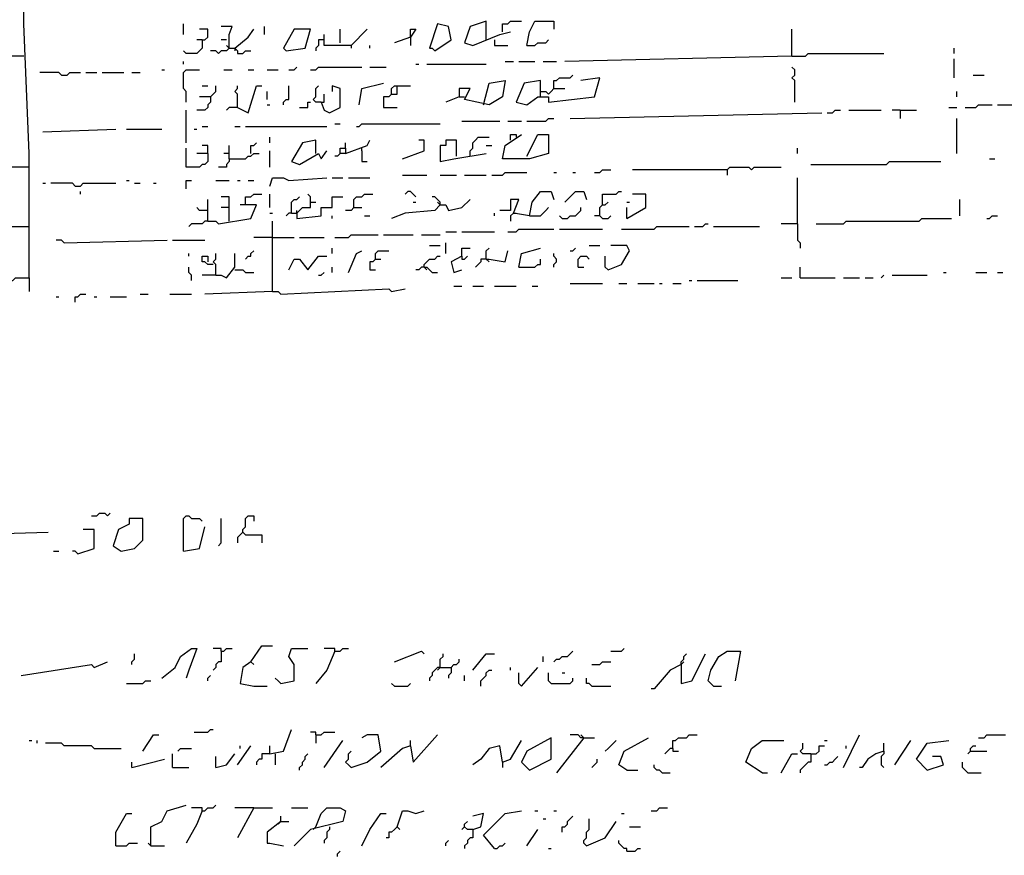
# Model space of a CAD drawing. Extents: x 0.1 to 7.4, y 0 to 10.
# Drawn here: x 2.8 to 3.5, y 5 to 5.6 of the extents above; entities that cross this region are included whole.
import ezdxf

# ---------------------------------------------------------------- set-up
doc = ezdxf.new("R2010")
doc.units = 0

msp = doc.modelspace()

# ---------------------------------------------------------------- linework, layer by layer
at = {"layer": 'R2V', "color": 0}
for points in [[(2.79918, 5.420082, 0), (2.79918, 5.514344, 0), (2.795082, 5.612705, 0), (2.795082, 5.637295, 0), (2.786885, 5.973361, 0), (2.786885, 6.026639, 0), (2.780738, 6.284836, 0), (2.790984, 6.295082, 0), (2.793033, 6.30123, 0), (2.797131, 6.30123, 0), (2.79918, 6.288934, 0), (2.80123, 6.288934, 0), (2.811475, 6.284836, 0), (2.817623, 6.286885, 0)], [(2.915984, 5.604508, 0), (2.915984, 5.612705, 0)], [(2.95082, 5.594262, 0), (2.95082, 5.604508, 0), (2.952869, 5.610656, 0), (2.944672, 5.610656, 0)], [(2.977459, 5.604508, 0), (2.977459, 5.610656, 0)], [(3.106557, 5.592213, 0), (3.118852, 5.60041, 0), (3.116803, 5.610656, 0), (3.108607, 5.612705, 0), (3.102459, 5.594262, 0), (3.104508, 5.594262, 0), (3.106557, 5.592213, 0)], [(3.145492, 5.60041, 0), (3.145492, 5.614754, 0), (3.133197, 5.610656, 0), (3.129098, 5.598361, 0), (3.135246, 5.596311, 0), (3.155738, 5.604508, 0), (3.163934, 5.606557, 0)], [(3.157787, 5.606557, 0), (3.157787, 5.612705, 0), (3.161885, 5.612705, 0), (3.163934, 5.614754, 0), (3.172131, 5.614754, 0)], [(3.17623, 5.596311, 0), (3.178279, 5.606557, 0), (3.182377, 5.614754, 0), (3.196721, 5.614754, 0), (3.196721, 5.608607, 0)], [(2.930328, 5.60041, 0), (2.932377, 5.60041, 0), (2.934426, 5.602459, 0), (2.934426, 5.608607, 0), (2.928279, 5.608607, 0)], [(2.954918, 5.594262, 0), (2.965164, 5.602459, 0), (2.969262, 5.608607, 0)], [(2.993852, 5.592213, 0), (3.008197, 5.594262, 0), (3.012295, 5.608607, 0), (3, 5.608607, 0), (2.991803, 5.594262, 0), (2.993852, 5.592213, 0)], [(3.043033, 5.596311, 0), (3.028689, 5.596311, 0), (3.022541, 5.596311, 0), (3.022541, 5.604508, 0)], [(3.034836, 5.598361, 0), (3.034836, 5.608607, 0)], [(3.043033, 5.596311, 0), (3.055328, 5.608607, 0)], [(3.088115, 5.602459, 0), (3.088115, 5.608607, 0), (3.092213, 5.608607, 0), (3.088115, 5.602459, 0), (3.07582, 5.598361, 0)], [(3.088115, 5.602459, 0), (3.088115, 5.596311, 0)], [(3.377049, 5.588115, 0), (3.377049, 5.608607, 0)], [(2.930328, 5.60041, 0), (2.930328, 5.594262, 0), (2.928279, 5.592213, 0), (2.92623, 5.590164, 0), (2.918033, 5.590164, 0), (2.915984, 5.592213, 0)], [(2.930328, 5.60041, 0), (2.92623, 5.60041, 0)], [(2.95082, 5.594262, 0), (2.94877, 5.592213, 0), (2.944672, 5.592213, 0), (2.942623, 5.590164, 0), (2.940574, 5.592213, 0), (2.936475, 5.592213, 0)], [(2.94877, 5.60041, 0), (2.944672, 5.60041, 0)], [(2.95082, 5.594262, 0), (2.94877, 5.596311, 0)], [(2.95082, 5.594262, 0), (2.954918, 5.594262, 0), (2.956967, 5.592213, 0), (2.956967, 5.590164, 0), (2.961066, 5.590164, 0), (2.963115, 5.592213, 0), (2.967213, 5.592213, 0)], [(2.954918, 5.594262, 0), (2.954918, 5.592213, 0)], [(3.022541, 5.60041, 0), (3.018443, 5.60041, 0), (3.018443, 5.596311, 0), (3.016393, 5.594262, 0), (3.016393, 5.592213, 0)], [(3.043033, 5.596311, 0), (3.043033, 5.594262, 0)], [(3.057377, 5.594262, 0), (3.057377, 5.596311, 0)], [(3.151639, 5.60041, 0), (3.151639, 5.596311, 0), (3.161885, 5.596311, 0)], [(3.17623, 5.596311, 0), (3.182377, 5.596311, 0), (3.184426, 5.598361, 0), (3.190574, 5.598361, 0), (3.192623, 5.60041, 0)], [(3.5, 5.590164, 0), (3.5, 5.594262, 0)], [(2.795082, 5.588115, 0), (2.760246, 5.588115, 0), (2.758197, 5.586066, 0), (2.756148, 5.588115, 0), (2.75, 5.588115, 0), (2.747951, 5.586066, 0), (2.717213, 5.586066, 0)], [(3.377049, 5.588115, 0), (3.204918, 5.584016, 0)], [(3.377049, 5.588115, 0), (3.387295, 5.588115, 0), (3.389344, 5.590164, 0), (3.446721, 5.590164, 0)], [(2.915984, 5.581967, 0), (2.915984, 5.584016, 0)], [(2.995902, 5.577869, 0), (3, 5.577869, 0), (3.002049, 5.579918, 0)], [(3.012295, 5.577869, 0), (3.016393, 5.577869, 0), (3.018443, 5.579918, 0), (3.05123, 5.579918, 0)], [(3.057377, 5.579918, 0), (3.069672, 5.579918, 0)], [(3.092213, 5.581967, 0), (3.094262, 5.581967, 0)], [(3.10041, 5.581967, 0), (3.145492, 5.581967, 0)], [(3.159836, 5.584016, 0), (3.165984, 5.584016, 0)], [(3.170082, 5.584016, 0), (3.182377, 5.584016, 0)], [(3.188525, 5.584016, 0), (3.19877, 5.584016, 0)], [(3.379098, 5.553279, 0), (3.379098, 5.569672, 0), (3.377049, 5.571721, 0), (3.379098, 5.57377, 0), (3.379098, 5.577869, 0), (3.377049, 5.579918, 0)], [(3.5, 5.571721, 0), (3.5, 5.586066, 0)], [(2.82377, 5.57377, 0), (2.821721, 5.57582, 0), (2.807377, 5.57582, 0)], [(2.82377, 5.57377, 0), (2.827869, 5.57377, 0), (2.829918, 5.57582, 0), (2.838115, 5.57582, 0)], [(2.842213, 5.57582, 0), (2.85041, 5.57582, 0)], [(2.854508, 5.57582, 0), (2.870902, 5.57582, 0)], [(2.877049, 5.57582, 0), (2.883197, 5.57582, 0)], [(2.89959, 5.577869, 0), (2.901639, 5.577869, 0)], [(2.918033, 5.553279, 0), (2.918033, 5.561475, 0), (2.915984, 5.563525, 0), (2.915984, 5.57582, 0), (2.918033, 5.577869, 0), (2.928279, 5.577869, 0)], [(2.946721, 5.577869, 0), (2.952869, 5.577869, 0)], [(2.965164, 5.577869, 0), (2.969262, 5.577869, 0)], [(2.979508, 5.577869, 0), (2.987705, 5.577869, 0)], [(3.196721, 5.563525, 0), (3.196721, 5.569672, 0), (3.19877, 5.569672, 0), (3.20082, 5.571721, 0), (3.209016, 5.571721, 0), (3.211066, 5.57377, 0)], [(3.514344, 5.57377, 0), (3.522541, 5.57377, 0)], [(2.930328, 5.565574, 0), (2.934426, 5.565574, 0)], [(2.936475, 5.557377, 0), (2.938525, 5.559426, 0), (2.940574, 5.561475, 0), (2.940574, 5.565574, 0)], [(2.956967, 5.54918, 0), (2.956967, 5.559426, 0), (2.954918, 5.561475, 0), (2.956967, 5.563525, 0), (2.956967, 5.565574, 0)], [(2.956967, 5.54918, 0), (2.965164, 5.545082, 0), (2.971311, 5.565574, 0), (2.97541, 5.565574, 0)], [(2.991803, 5.55123, 0), (2.991803, 5.553279, 0), (2.993852, 5.555328, 0), (2.995902, 5.555328, 0), (2.995902, 5.565574, 0)], [(3.020492, 5.553279, 0), (3.016393, 5.553279, 0), (3.014344, 5.555328, 0), (3.016393, 5.557377, 0), (3.016393, 5.563525, 0), (3.018443, 5.565574, 0)], [(3.020492, 5.553279, 0), (3.022541, 5.547131, 0), (3.026639, 5.545082, 0), (3.034836, 5.54918, 0), (3.034836, 5.563525, 0), (3.028689, 5.565574, 0), (3.028689, 5.561475, 0)], [(3.04918, 5.55123, 0), (3.05123, 5.563525, 0), (3.067623, 5.567623, 0)], [(3.07377, 5.559426, 0), (3.07377, 5.563525, 0), (3.07582, 5.565574, 0), (3.088115, 5.565574, 0)], [(3.07377, 5.559426, 0), (3.077869, 5.559426, 0), (3.077869, 5.565574, 0)], [(3.143443, 5.55123, 0), (3.147541, 5.567623, 0), (3.159836, 5.569672, 0), (3.157787, 5.557377, 0), (3.147541, 5.55123, 0), (3.129098, 5.555328, 0), (3.133197, 5.563525, 0), (3.125, 5.563525, 0), (3.125, 5.557377, 0), (3.114754, 5.553279, 0)], [(3.186475, 5.557377, 0), (3.186475, 5.569672, 0), (3.17418, 5.567623, 0), (3.168033, 5.553279, 0), (3.17623, 5.55123, 0), (3.184426, 5.557377, 0), (3.192623, 5.557377, 0), (3.192623, 5.553279, 0), (3.227459, 5.557377, 0), (3.231557, 5.571721, 0), (3.217213, 5.569672, 0)], [(2.936475, 5.557377, 0), (2.936475, 5.553279, 0), (2.934426, 5.55123, 0), (2.934426, 5.54918, 0), (2.932377, 5.547131, 0), (2.92623, 5.547131, 0)], [(2.936475, 5.557377, 0), (2.928279, 5.557377, 0)], [(2.979508, 5.555328, 0), (2.979508, 5.561475, 0)], [(3.020492, 5.553279, 0), (3.022541, 5.553279, 0), (3.022541, 5.559426, 0)], [(3.07377, 5.559426, 0), (3.071721, 5.557377, 0), (3.067623, 5.557377, 0), (3.067623, 5.54918, 0), (3.077869, 5.54918, 0)], [(3.125, 5.557377, 0), (3.129098, 5.557377, 0)], [(3.186475, 5.561475, 0), (3.190574, 5.561475, 0), (3.192623, 5.559426, 0), (3.194672, 5.561475, 0), (3.196721, 5.563525, 0), (3.204918, 5.563525, 0)], [(3.502049, 5.557377, 0), (3.502049, 5.561475, 0)], [(2.979508, 5.55123, 0), (2.981557, 5.55123, 0)], [(3.004098, 5.54918, 0), (3.010246, 5.54918, 0), (3.010246, 5.553279, 0), (3.012295, 5.553279, 0)], [(3.508197, 5.54918, 0), (3.516393, 5.54918, 0), (3.518443, 5.55123, 0), (3.528689, 5.55123, 0)], [(3.532787, 5.55123, 0), (3.555328, 5.55123, 0)], [(2.918033, 5.522541, 0), (2.918033, 5.547131, 0)], [(2.956967, 5.54918, 0), (2.95082, 5.54918, 0), (2.94877, 5.547131, 0)], [(3.209016, 5.540984, 0), (3.39959, 5.545082, 0)], [(3.403689, 5.545082, 0), (3.407787, 5.545082, 0), (3.409836, 5.547131, 0), (3.413934, 5.547131, 0)], [(3.420082, 5.547131, 0), (3.444672, 5.547131, 0)], [(3.459016, 5.547131, 0), (3.452869, 5.547131, 0)], [(3.459016, 5.547131, 0), (3.471311, 5.547131, 0)], [(3.459016, 5.547131, 0), (3.459016, 5.540984, 0)], [(3.495902, 5.54918, 0), (3.502049, 5.54918, 0)], [(2.930328, 5.534836, 0), (2.934426, 5.534836, 0)], [(2.954918, 5.534836, 0), (2.959016, 5.534836, 0)], [(2.963115, 5.534836, 0), (3.02459, 5.534836, 0)], [(3.030738, 5.536885, 0), (3.034836, 5.536885, 0)], [(3.047131, 5.534836, 0), (3.04918, 5.534836, 0), (3.05123, 5.536885, 0), (3.110656, 5.536885, 0)], [(3.127049, 5.538934, 0), (3.155738, 5.538934, 0)], [(3.161885, 5.538934, 0), (3.172131, 5.538934, 0)], [(3.17623, 5.538934, 0), (3.190574, 5.538934, 0), (3.192623, 5.540984, 0), (3.196721, 5.540984, 0)], [(3.502049, 5.514344, 0), (3.502049, 5.540984, 0)], [(2.809426, 5.530738, 0), (2.864754, 5.532787, 0)], [(2.872951, 5.532787, 0), (2.89959, 5.532787, 0)], [(2.92418, 5.532787, 0), (2.92623, 5.532787, 0)], [(3.17623, 5.512295, 0), (3.184426, 5.528689, 0), (3.192623, 5.528689, 0), (3.192623, 5.514344, 0), (3.178279, 5.510246, 0), (3.157787, 5.510246, 0), (3.159836, 5.520492, 0), (3.172131, 5.528689, 0)], [(3.163934, 5.52459, 0), (3.163934, 5.528689, 0), (3.168033, 5.528689, 0), (3.168033, 5.526639, 0)], [(2.934426, 5.514344, 0), (2.934426, 5.520492, 0), (2.930328, 5.520492, 0)], [(2.95082, 5.510246, 0), (2.95082, 5.520492, 0)], [(2.967213, 5.514344, 0), (2.967213, 5.520492, 0), (2.969262, 5.520492, 0), (2.971311, 5.522541, 0)], [(2.981557, 5.522541, 0), (2.981557, 5.526639, 0)], [(3.016393, 5.514344, 0), (3.016393, 5.52459, 0), (3.006148, 5.522541, 0), (2.997951, 5.508197, 0), (3.004098, 5.506148, 0), (3.018443, 5.514344, 0), (3.020492, 5.510246, 0), (3.02459, 5.516393, 0)], [(3.038934, 5.514344, 0), (3.055328, 5.520492, 0), (3.057377, 5.52459, 0)], [(3.038934, 5.518443, 0), (3.038934, 5.522541, 0)], [(3.081967, 5.510246, 0), (3.098361, 5.516393, 0), (3.098361, 5.52459, 0), (3.094262, 5.52459, 0)], [(3.122951, 5.512295, 0), (3.122951, 5.52459, 0), (3.114754, 5.52459, 0), (3.114754, 5.520492, 0), (3.110656, 5.520492, 0), (3.110656, 5.508197, 0), (3.120902, 5.510246, 0), (3.145492, 5.514344, 0)], [(3.133197, 5.512295, 0), (3.133197, 5.516393, 0), (3.135246, 5.518443, 0), (3.135246, 5.522541, 0), (3.137295, 5.52459, 0), (3.139344, 5.526639, 0), (3.147541, 5.526639, 0)], [(3.145492, 5.520492, 0), (3.14959, 5.520492, 0)], [(2.934426, 5.514344, 0), (2.934426, 5.508197, 0), (2.932377, 5.506148, 0), (2.930328, 5.506148, 0), (2.928279, 5.504098, 0), (2.918033, 5.504098, 0), (2.918033, 5.518443, 0)], [(2.934426, 5.514344, 0), (2.92623, 5.514344, 0)], [(2.95082, 5.514344, 0), (2.946721, 5.514344, 0)], [(2.95082, 5.510246, 0), (2.963115, 5.510246, 0), (2.965164, 5.512295, 0), (2.967213, 5.512295, 0), (2.969262, 5.514344, 0), (2.973361, 5.514344, 0)], [(2.981557, 5.504098, 0), (2.981557, 5.516393, 0)], [(3.034836, 5.514344, 0), (3.034836, 5.518443, 0), (3.038934, 5.518443, 0), (3.038934, 5.514344, 0), (3.034836, 5.514344, 0), (3.032787, 5.512295, 0), (3.030738, 5.512295, 0)], [(3.05123, 5.516393, 0), (3.05123, 5.518443, 0)], [(3.05123, 5.516393, 0), (3.05123, 5.508197, 0), (3.055328, 5.508197, 0)], [(3.381148, 5.514344, 0), (3.381148, 5.518443, 0)], [(2.95082, 5.510246, 0), (2.95082, 5.508197, 0), (2.94877, 5.506148, 0), (2.94877, 5.504098, 0), (2.942623, 5.504098, 0)], [(3.391393, 5.506148, 0), (3.44877, 5.506148, 0), (3.45082, 5.508197, 0), (3.489754, 5.508197, 0)], [(3.526639, 5.510246, 0), (3.530738, 5.510246, 0)], [(2.79918, 5.504098, 0), (2.764344, 5.504098, 0)], [(3.081967, 5.497951, 0), (3.10041, 5.497951, 0)], [(3.110656, 5.497951, 0), (3.122951, 5.497951, 0)], [(3.129098, 5.497951, 0), (3.145492, 5.497951, 0)], [(3.14959, 5.497951, 0), (3.157787, 5.497951, 0), (3.159836, 5.5, 0), (3.17623, 5.5, 0)], [(3.196721, 5.5, 0), (3.19877, 5.5, 0)], [(3.211066, 5.5, 0), (3.213115, 5.5, 0)], [(3.227459, 5.5, 0), (3.231557, 5.5, 0), (3.233607, 5.502049, 0), (3.239754, 5.502049, 0)], [(3.327869, 5.502049, 0), (3.256148, 5.502049, 0)], [(3.327869, 5.502049, 0), (3.329918, 5.504098, 0), (3.344262, 5.504098, 0), (3.346311, 5.502049, 0), (3.348361, 5.504098, 0), (3.368852, 5.504098, 0)], [(3.327869, 5.502049, 0), (3.327869, 5.497951, 0)], [(2.809426, 5.491803, 0), (2.811475, 5.491803, 0)], [(2.834016, 5.489754, 0), (2.831967, 5.491803, 0), (2.815574, 5.491803, 0)], [(2.834016, 5.489754, 0), (2.838115, 5.489754, 0), (2.840164, 5.491803, 0), (2.864754, 5.491803, 0)], [(2.872951, 5.493852, 0), (2.875, 5.493852, 0)], [(2.879098, 5.491803, 0), (2.883197, 5.491803, 0)], [(2.893443, 5.491803, 0), (2.895492, 5.491803, 0)], [(2.918033, 5.487705, 0), (2.918033, 5.493852, 0), (2.922131, 5.493852, 0)], [(2.940574, 5.493852, 0), (2.95082, 5.493852, 0)], [(2.956967, 5.493852, 0), (2.959016, 5.493852, 0)], [(2.965164, 5.493852, 0), (2.969262, 5.493852, 0)], [(2.981557, 5.489754, 0), (2.983607, 5.495902, 0), (2.991803, 5.495902, 0), (2.995902, 5.493852, 0), (3.02459, 5.495902, 0)], [(3.028689, 5.495902, 0), (3.036885, 5.495902, 0)], [(3.040984, 5.495902, 0), (3.057377, 5.495902, 0)], [(3.381148, 5.461066, 0), (3.381148, 5.495902, 0)], [(2.838115, 5.483607, 0), (2.838115, 5.485656, 0)], [(2.963115, 5.47541, 0), (2.963115, 5.481557, 0), (2.967213, 5.481557, 0), (2.969262, 5.483607, 0), (2.97541, 5.483607, 0)], [(2.981557, 5.473361, 0), (2.981557, 5.483607, 0)], [(2.997951, 5.469262, 0), (3.002049, 5.469262, 0), (3.004098, 5.471311, 0), (3.006148, 5.473361, 0), (3.012295, 5.473361, 0), (3.012295, 5.481557, 0), (3.010246, 5.483607, 0)], [(3.045082, 5.473361, 0), (3.045082, 5.479508, 0), (3.047131, 5.481557, 0), (3.05123, 5.481557, 0), (3.053279, 5.483607, 0), (3.059426, 5.483607, 0)], [(3.092213, 5.481557, 0), (3.090164, 5.483607, 0), (3.088115, 5.485656, 0), (3.086066, 5.485656, 0), (3.084016, 5.483607, 0)], [(3.178279, 5.467213, 0), (3.180328, 5.477459, 0), (3.186475, 5.485656, 0), (3.194672, 5.485656, 0), (3.196721, 5.479508, 0)], [(3.204918, 5.477459, 0), (3.213115, 5.485656, 0), (3.219262, 5.485656, 0), (3.221311, 5.479508, 0)], [(3.233607, 5.47541, 0), (3.233607, 5.483607, 0), (3.243852, 5.483607, 0), (3.245902, 5.485656, 0), (3.247951, 5.485656, 0)], [(3.252049, 5.465164, 0), (3.266393, 5.473361, 0), (3.266393, 5.483607, 0), (3.256148, 5.483607, 0)], [(2.934426, 5.463115, 0), (2.934426, 5.479508, 0)], [(2.934426, 5.463115, 0), (2.940574, 5.463115, 0), (2.942623, 5.461066, 0), (2.967213, 5.465164, 0), (2.971311, 5.47541, 0), (2.959016, 5.47541, 0)], [(2.95082, 5.463115, 0), (2.95082, 5.481557, 0), (2.944672, 5.481557, 0)], [(2.997951, 5.469262, 0), (2.997951, 5.477459, 0), (3, 5.479508, 0), (3.002049, 5.479508, 0), (3.004098, 5.481557, 0)], [(3.002049, 5.469262, 0), (3.002049, 5.465164, 0), (3.020492, 5.467213, 0), (3.020492, 5.473361, 0), (3.028689, 5.473361, 0), (3.028689, 5.481557, 0), (3.036885, 5.481557, 0)], [(3.012295, 5.477459, 0), (3.016393, 5.477459, 0)], [(3.110656, 5.47541, 0), (3.106557, 5.471311, 0), (3.084016, 5.469262, 0), (3.07377, 5.465164, 0)], [(3.090164, 5.477459, 0), (3.092213, 5.477459, 0)], [(3.110656, 5.47541, 0), (3.110656, 5.477459, 0), (3.108607, 5.479508, 0), (3.106557, 5.481557, 0), (3.104508, 5.481557, 0)], [(3.110656, 5.47541, 0), (3.108607, 5.477459, 0)], [(3.110656, 5.47541, 0), (3.114754, 5.47541, 0), (3.116803, 5.471311, 0), (3.127049, 5.473361, 0), (3.133197, 5.479508, 0)], [(3.178279, 5.467213, 0), (3.165984, 5.469262, 0), (3.170082, 5.479508, 0), (3.163934, 5.479508, 0), (3.163934, 5.471311, 0), (3.155738, 5.471311, 0)], [(3.231557, 5.467213, 0), (3.231557, 5.473361, 0), (3.233607, 5.47541, 0), (3.235656, 5.47541, 0), (3.237705, 5.477459, 0)], [(3.252049, 5.477459, 0), (3.254098, 5.477459, 0)], [(3.504098, 5.467213, 0), (3.504098, 5.479508, 0)], [(2.934426, 5.471311, 0), (2.928279, 5.471311, 0), (2.92623, 5.473361, 0)], [(2.95082, 5.473361, 0), (2.944672, 5.473361, 0)], [(2.981557, 5.469262, 0), (2.983607, 5.469262, 0)], [(2.997951, 5.469262, 0), (2.995902, 5.469262, 0), (2.993852, 5.467213, 0)], [(3.002049, 5.469262, 0), (3.002049, 5.471311, 0)], [(3.045082, 5.473361, 0), (3.043033, 5.471311, 0), (3.038934, 5.471311, 0)], [(3.045082, 5.473361, 0), (3.05123, 5.473361, 0)], [(3.151639, 5.467213, 0), (3.151639, 5.469262, 0)], [(3.165984, 5.469262, 0), (3.163934, 5.467213, 0), (3.163934, 5.463115, 0)], [(3.165984, 5.469262, 0), (3.168033, 5.469262, 0)], [(3.178279, 5.467213, 0), (3.186475, 5.467213, 0), (3.188525, 5.469262, 0), (3.190574, 5.471311, 0), (3.192623, 5.473361, 0)], [(3.202869, 5.465164, 0), (3.206967, 5.465164, 0), (3.209016, 5.467213, 0), (3.213115, 5.467213, 0), (3.215164, 5.469262, 0), (3.217213, 5.471311, 0), (3.217213, 5.473361, 0)], [(3.252049, 5.465164, 0), (3.252049, 5.473361, 0)], [(2.934426, 5.463115, 0), (2.932377, 5.463115, 0), (2.930328, 5.461066, 0), (2.922131, 5.461066, 0), (2.920082, 5.459016, 0)], [(2.983607, 5.409836, 0), (2.983607, 5.463115, 0)], [(3.028689, 5.465164, 0), (3.028689, 5.467213, 0)], [(3.053279, 5.467213, 0), (3.057377, 5.467213, 0)], [(3.202869, 5.465164, 0), (3.20082, 5.467213, 0)], [(3.231557, 5.467213, 0), (3.227459, 5.467213, 0)], [(3.231557, 5.467213, 0), (3.233607, 5.465164, 0), (3.237705, 5.465164, 0), (3.239754, 5.467213, 0)], [(3.303279, 5.459016, 0), (3.309426, 5.459016, 0), (3.311475, 5.461066, 0), (3.313525, 5.461066, 0)], [(3.381148, 5.461066, 0), (3.368852, 5.461066, 0)], [(3.381148, 5.461066, 0), (3.381148, 5.44877, 0), (3.383197, 5.446721, 0), (3.383197, 5.442623, 0)], [(3.395492, 5.461066, 0), (3.415984, 5.461066, 0), (3.418033, 5.463115, 0), (3.473361, 5.463115, 0), (3.47541, 5.465164, 0), (3.497951, 5.465164, 0)], [(3.52459, 5.465164, 0), (3.526639, 5.465164, 0), (3.528689, 5.467213, 0), (3.532787, 5.467213, 0)], [(2.770492, 5.452869, 0), (2.770492, 5.459016, 0), (2.79918, 5.459016, 0)], [(3.030738, 5.45082, 0), (3.040984, 5.45082, 0), (3.043033, 5.452869, 0), (3.063525, 5.452869, 0)], [(3.067623, 5.452869, 0), (3.090164, 5.452869, 0)], [(3.096311, 5.452869, 0), (3.110656, 5.452869, 0)], [(3.114754, 5.454918, 0), (3.122951, 5.454918, 0)], [(3.127049, 5.454918, 0), (3.151639, 5.454918, 0)], [(3.161885, 5.454918, 0), (3.168033, 5.454918, 0), (3.170082, 5.456967, 0), (3.196721, 5.456967, 0)], [(3.20082, 5.456967, 0), (3.233607, 5.456967, 0)], [(3.247951, 5.456967, 0), (3.272541, 5.456967, 0), (3.27459, 5.459016, 0), (3.29918, 5.459016, 0)], [(3.317623, 5.459016, 0), (3.352459, 5.459016, 0)], [(2.82582, 5.446721, 0), (2.82377, 5.44877, 0), (2.819672, 5.44877, 0)], [(2.82582, 5.446721, 0), (2.903689, 5.44877, 0)], [(2.907787, 5.44877, 0), (2.932377, 5.44877, 0)], [(2.983607, 5.45082, 0), (2.969262, 5.45082, 0)], [(2.983607, 5.45082, 0), (3, 5.45082, 0)], [(3.004098, 5.45082, 0), (3.022541, 5.45082, 0)], [(3.114754, 5.438525, 0), (3.114754, 5.446721, 0)], [(2.920082, 5.436475, 0), (2.920082, 5.438525, 0)], [(2.940574, 5.422131, 0), (2.940574, 5.430328, 0), (2.938525, 5.432377, 0), (2.940574, 5.434426, 0), (2.940574, 5.438525, 0)], [(2.940574, 5.422131, 0), (2.944672, 5.422131, 0), (2.94877, 5.420082, 0), (2.954918, 5.428279, 0), (2.954918, 5.438525, 0)], [(2.963115, 5.434426, 0), (2.965164, 5.436475, 0), (2.967213, 5.436475, 0), (2.967213, 5.438525, 0), (2.969262, 5.440574, 0)], [(3.028689, 5.438525, 0), (3.028689, 5.442623, 0)], [(3.040984, 5.42418, 0), (3.047131, 5.438525, 0), (3.05123, 5.440574, 0)], [(3.061475, 5.434426, 0), (3.061475, 5.438525, 0), (3.063525, 5.440574, 0), (3.071721, 5.440574, 0)], [(3.102459, 5.444672, 0), (3.110656, 5.444672, 0)], [(3.127049, 5.436475, 0), (3.127049, 5.442623, 0), (3.133197, 5.442623, 0)], [(3.145492, 5.434426, 0), (3.145492, 5.440574, 0), (3.147541, 5.442623, 0)], [(3.145492, 5.434426, 0), (3.147541, 5.434426, 0), (3.159836, 5.432377, 0), (3.161885, 5.440574, 0)], [(3.170082, 5.428279, 0), (3.172131, 5.438525, 0), (3.186475, 5.442623, 0)], [(3.196721, 5.428279, 0), (3.196721, 5.430328, 0), (3.19877, 5.432377, 0), (3.19877, 5.434426, 0), (3.196721, 5.436475, 0), (3.196721, 5.438525, 0)], [(3.209016, 5.440574, 0), (3.211066, 5.440574, 0), (3.213115, 5.442623, 0)], [(3.223361, 5.444672, 0), (3.231557, 5.444672, 0)], [(3.237705, 5.42623, 0), (3.247951, 5.430328, 0), (3.254098, 5.440574, 0), (3.252049, 5.444672, 0), (3.239754, 5.444672, 0)], [(2.938525, 5.430328, 0), (2.934426, 5.430328, 0), (2.932377, 5.432377, 0), (2.930328, 5.432377, 0), (2.930328, 5.436475, 0), (2.934426, 5.436475, 0), (2.934426, 5.432377, 0)], [(2.995902, 5.42623, 0), (3, 5.434426, 0), (3.004098, 5.434426, 0), (3.010246, 5.42623, 0), (3.018443, 5.436475, 0), (3.02459, 5.436475, 0)], [(3.061475, 5.434426, 0), (3.059426, 5.432377, 0), (3.057377, 5.432377, 0), (3.057377, 5.42623, 0), (3.061475, 5.42623, 0)], [(3.061475, 5.434426, 0), (3.065574, 5.434426, 0)], [(3.098361, 5.428279, 0), (3.098361, 5.430328, 0), (3.10041, 5.432377, 0), (3.102459, 5.434426, 0), (3.106557, 5.434426, 0), (3.108607, 5.436475, 0), (3.110656, 5.436475, 0)], [(3.127049, 5.436475, 0), (3.118852, 5.432377, 0), (3.120902, 5.42418, 0), (3.127049, 5.42623, 0)], [(3.127049, 5.436475, 0), (3.127049, 5.434426, 0), (3.129098, 5.434426, 0), (3.131148, 5.436475, 0)], [(3.145492, 5.434426, 0), (3.141393, 5.434426, 0), (3.141393, 5.432377, 0), (3.139344, 5.430328, 0), (3.137295, 5.428279, 0)], [(3.145492, 5.434426, 0), (3.147541, 5.432377, 0)], [(3.170082, 5.428279, 0), (3.182377, 5.428279, 0), (3.184426, 5.430328, 0), (3.186475, 5.430328, 0), (3.186475, 5.434426, 0)], [(3.215164, 5.428279, 0), (3.215164, 5.434426, 0), (3.217213, 5.436475, 0), (3.221311, 5.436475, 0), (3.223361, 5.434426, 0)], [(3.237705, 5.42623, 0), (3.235656, 5.428279, 0), (3.235656, 5.436475, 0)], [(2.922131, 5.418033, 0), (2.922131, 5.422131, 0), (2.920082, 5.42418, 0), (2.920082, 5.428279, 0)], [(2.954918, 5.42623, 0), (2.961066, 5.42623, 0), (2.963115, 5.42418, 0), (2.969262, 5.42418, 0)], [(3.018443, 5.422131, 0), (3.020492, 5.422131, 0), (3.022541, 5.42418, 0)], [(3.028689, 5.42418, 0), (3.028689, 5.428279, 0)], [(3.098361, 5.428279, 0), (3.096311, 5.428279, 0), (3.094262, 5.42623, 0), (3.092213, 5.42623, 0)], [(3.098361, 5.428279, 0), (3.10041, 5.428279, 0), (3.102459, 5.42623, 0), (3.104508, 5.42418, 0), (3.108607, 5.42418, 0)], [(3.098361, 5.428279, 0), (3.10041, 5.42623, 0)], [(3.215164, 5.428279, 0), (3.219262, 5.428279, 0)], [(3.383197, 5.420082, 0), (3.383197, 5.428279, 0)], [(3.491803, 5.42418, 0), (3.493852, 5.42418, 0)], [(3.516393, 5.42418, 0), (3.52459, 5.42418, 0)], [(3.532787, 5.42418, 0), (3.536885, 5.42418, 0)], [(2.760246, 5.418033, 0), (2.786885, 5.418033, 0), (2.788934, 5.420082, 0), (2.79918, 5.420082, 0), (2.79918, 5.409836, 0)], [(2.940574, 5.422131, 0), (2.930328, 5.422131, 0)], [(3.209016, 5.415984, 0), (3.233607, 5.415984, 0)], [(3.245902, 5.415984, 0), (3.252049, 5.415984, 0)], [(3.260246, 5.415984, 0), (3.272541, 5.415984, 0)], [(3.276639, 5.415984, 0), (3.278689, 5.415984, 0)], [(3.286885, 5.415984, 0), (3.293033, 5.415984, 0)], [(3.29918, 5.418033, 0), (3.30123, 5.418033, 0)], [(3.305328, 5.418033, 0), (3.336066, 5.418033, 0)], [(3.368852, 5.420082, 0), (3.377049, 5.420082, 0)], [(3.383197, 5.420082, 0), (3.409836, 5.420082, 0)], [(3.415984, 5.420082, 0), (3.428279, 5.420082, 0)], [(3.432377, 5.420082, 0), (3.438525, 5.420082, 0)], [(3.444672, 5.420082, 0), (3.446721, 5.422131, 0)], [(3.452869, 5.422131, 0), (3.479508, 5.422131, 0)], [(2.834016, 5.401639, 0), (2.834016, 5.405738, 0), (2.836066, 5.405738, 0), (2.838115, 5.407787, 0), (2.842213, 5.407787, 0)], [(2.883197, 5.407787, 0), (2.889344, 5.407787, 0)], [(2.905738, 5.407787, 0), (2.922131, 5.407787, 0)], [(2.983607, 5.409836, 0), (2.932377, 5.407787, 0)], [(2.983607, 5.409836, 0), (2.987705, 5.409836, 0), (2.989754, 5.407787, 0), (3.071721, 5.411885, 0), (3.07377, 5.409836, 0), (3.084016, 5.411885, 0)], [(3.120902, 5.413934, 0), (3.127049, 5.413934, 0)], [(3.135246, 5.413934, 0), (3.143443, 5.413934, 0)], [(3.151639, 5.413934, 0), (3.168033, 5.413934, 0)], [(3.180328, 5.413934, 0), (3.184426, 5.413934, 0)], [(2.819672, 5.405738, 0), (2.821721, 5.405738, 0)], [(2.848361, 5.405738, 0), (2.85041, 5.405738, 0)], [(2.860656, 5.405738, 0), (2.872951, 5.405738, 0)], [(2.846311, 5.239754, 0), (2.85041, 5.239754, 0), (2.852459, 5.241803, 0), (2.856557, 5.241803, 0), (2.858607, 5.239754, 0), (2.860656, 5.241803, 0)], [(2.868852, 5.213115, 0), (2.879098, 5.215164, 0), (2.885246, 5.221311, 0), (2.885246, 5.237705, 0), (2.875, 5.237705, 0), (2.875, 5.233607, 0), (2.866803, 5.229508, 0), (2.862705, 5.217213, 0), (2.868852, 5.213115, 0)], [(2.915984, 5.213115, 0), (2.915984, 5.237705, 0), (2.918033, 5.239754, 0), (2.920082, 5.239754, 0), (2.922131, 5.237705, 0), (2.928279, 5.237705, 0), (2.930328, 5.235656, 0)], [(2.942623, 5.217213, 0), (2.944672, 5.219262, 0), (2.944672, 5.237705, 0)], [(2.961066, 5.227459, 0), (2.961066, 5.229508, 0), (2.963115, 5.231557, 0), (2.963115, 5.237705, 0), (2.965164, 5.239754, 0), (2.969262, 5.239754, 0), (2.969262, 5.235656, 0)], [(2.836066, 5.211066, 0), (2.848361, 5.215164, 0), (2.848361, 5.229508, 0), (2.840164, 5.229508, 0)], [(2.915984, 5.213115, 0), (2.928279, 5.215164, 0), (2.932377, 5.231557, 0)], [(2.67623, 5.223361, 0), (2.813525, 5.227459, 0)], [(2.961066, 5.227459, 0), (2.959016, 5.22541, 0), (2.956967, 5.223361, 0), (2.956967, 5.219262, 0)], [(2.961066, 5.227459, 0), (2.963115, 5.22541, 0), (2.97541, 5.22541, 0), (2.97541, 5.219262, 0)], [(2.817623, 5.213115, 0), (2.821721, 5.213115, 0)], [(2.836066, 5.211066, 0), (2.834016, 5.213115, 0), (2.831967, 5.213115, 0)], [(2.89959, 5.116803, 0), (2.909836, 5.125, 0), (2.913934, 5.133197, 0), (2.922131, 5.139344, 0), (2.92623, 5.139344, 0), (2.920082, 5.122951, 0), (2.918033, 5.116803, 0)], [(2.944672, 5.137295, 0), (2.944672, 5.139344, 0), (2.938525, 5.139344, 0)], [(2.944672, 5.137295, 0), (2.946721, 5.137295, 0), (2.94877, 5.139344, 0), (2.952869, 5.139344, 0)], [(2.967213, 5.129098, 0), (2.97541, 5.141393, 0), (2.983607, 5.141393, 0)], [(2.989754, 5.112705, 0), (3, 5.114754, 0), (3, 5.127049, 0), (2.995902, 5.133197, 0), (2.997951, 5.139344, 0), (3.010246, 5.139344, 0)], [(3.030738, 5.137295, 0), (3.030738, 5.139344, 0), (3.022541, 5.139344, 0)], [(3.030738, 5.137295, 0), (3.034836, 5.137295, 0), (3.036885, 5.139344, 0), (3.040984, 5.139344, 0)], [(3.239754, 5.137295, 0), (3.247951, 5.137295, 0), (3.25, 5.139344, 0)], [(2.877049, 5.127049, 0), (2.877049, 5.129098, 0), (2.879098, 5.131148, 0), (2.879098, 5.135246, 0)], [(2.944672, 5.137295, 0), (2.944672, 5.129098, 0), (2.942623, 5.129098, 0), (2.940574, 5.127049, 0), (2.940574, 5.125, 0), (2.938525, 5.122951, 0)], [(3.030738, 5.137295, 0), (3.02459, 5.122951, 0), (3.016393, 5.112705, 0)], [(3.07582, 5.129098, 0), (3.096311, 5.137295, 0), (3.098361, 5.135246, 0)], [(3.110656, 5.125, 0), (3.110656, 5.131148, 0), (3.112705, 5.133197, 0), (3.112705, 5.135246, 0)], [(3.135246, 5.122951, 0), (3.145492, 5.135246, 0), (3.151639, 5.135246, 0)], [(3.188525, 5.129098, 0), (3.188525, 5.133197, 0)], [(3.196721, 5.129098, 0), (3.19877, 5.131148, 0), (3.20082, 5.131148, 0), (3.202869, 5.133197, 0), (3.206967, 5.133197, 0), (3.209016, 5.135246, 0), (3.211066, 5.137295, 0)], [(3.293033, 5.127049, 0), (3.293033, 5.129098, 0), (3.295082, 5.131148, 0), (3.295082, 5.133197, 0), (3.297131, 5.135246, 0)], [(3.293033, 5.127049, 0), (3.293033, 5.112705, 0), (3.30123, 5.114754, 0), (3.311475, 5.135246, 0)], [(3.317623, 5.110656, 0), (3.313525, 5.114754, 0), (3.315574, 5.122951, 0), (3.321721, 5.133197, 0), (3.327869, 5.137295, 0), (3.338115, 5.137295, 0), (3.334016, 5.114754, 0)], [(2.793033, 5.118852, 0), (2.846311, 5.127049, 0), (2.848361, 5.125, 0), (2.858607, 5.129098, 0)], [(2.967213, 5.129098, 0), (2.961066, 5.125, 0), (2.959016, 5.112705, 0), (2.969262, 5.110656, 0), (2.979508, 5.110656, 0)], [(2.967213, 5.129098, 0), (2.969262, 5.127049, 0)], [(3.110656, 5.125, 0), (3.108607, 5.125, 0), (3.106557, 5.122951, 0), (3.104508, 5.120902, 0), (3.104508, 5.118852, 0), (3.102459, 5.116803, 0), (3.102459, 5.114754, 0)], [(3.110656, 5.125, 0), (3.108607, 5.122951, 0)], [(3.110656, 5.125, 0), (3.118852, 5.125, 0), (3.120902, 5.127049, 0), (3.122951, 5.127049, 0), (3.125, 5.129098, 0), (3.125, 5.131148, 0)], [(3.118852, 5.125, 0), (3.118852, 5.120902, 0), (3.116803, 5.118852, 0), (3.116803, 5.116803, 0)], [(3.163934, 5.122951, 0), (3.163934, 5.125, 0)], [(3.172131, 5.110656, 0), (3.184426, 5.125, 0)], [(3.22541, 5.127049, 0), (3.231557, 5.127049, 0), (3.233607, 5.129098, 0), (3.239754, 5.129098, 0)], [(3.293033, 5.127049, 0), (3.284836, 5.122951, 0), (3.272541, 5.108607, 0), (3.270492, 5.108607, 0)], [(3.293033, 5.127049, 0), (3.295082, 5.129098, 0)], [(2.934426, 5.114754, 0), (2.934426, 5.116803, 0), (2.936475, 5.118852, 0)], [(3.129098, 5.114754, 0), (3.129098, 5.118852, 0)], [(3.141393, 5.110656, 0), (3.141393, 5.114754, 0), (3.143443, 5.116803, 0), (3.145492, 5.118852, 0), (3.145492, 5.120902, 0), (3.147541, 5.122951, 0), (3.14959, 5.122951, 0)], [(3.172131, 5.110656, 0), (3.170082, 5.112705, 0), (3.170082, 5.120902, 0)], [(3.194672, 5.112705, 0), (3.192623, 5.114754, 0), (3.192623, 5.120902, 0)], [(3.202869, 5.120902, 0), (3.204918, 5.120902, 0)], [(2.872951, 5.112705, 0), (2.885246, 5.112705, 0), (2.887295, 5.114754, 0), (2.891393, 5.114754, 0)], [(2.989754, 5.112705, 0), (2.987705, 5.114754, 0), (2.985656, 5.116803, 0)], [(3.07582, 5.110656, 0), (3.07377, 5.112705, 0)], [(3.07582, 5.110656, 0), (3.086066, 5.110656, 0), (3.088115, 5.112705, 0)], [(3.194672, 5.112705, 0), (3.209016, 5.112705, 0), (3.211066, 5.114754, 0), (3.211066, 5.116803, 0)], [(3.22541, 5.110656, 0), (3.223361, 5.112705, 0), (3.221311, 5.112705, 0), (3.221311, 5.116803, 0)], [(3.22541, 5.110656, 0), (3.239754, 5.110656, 0)], [(3.317623, 5.110656, 0), (3.32377, 5.110656, 0)], [(2.885246, 5.061475, 0), (2.893443, 5.07377, 0), (2.897541, 5.07377, 0)], [(2.92418, 5.07582, 0), (2.934426, 5.07582, 0), (2.936475, 5.077869, 0), (2.938525, 5.077869, 0)], [(2.981557, 5.059426, 0), (2.991803, 5.061475, 0), (2.997951, 5.077869, 0)], [(3.016393, 5.07377, 0), (3.016393, 5.07582, 0), (3.012295, 5.07582, 0)], [(3.016393, 5.07377, 0), (3.020492, 5.07377, 0), (3.022541, 5.07582, 0), (3.030738, 5.07582, 0)], [(3.016393, 5.07377, 0), (3.016393, 5.067623, 0)], [(3.043033, 5.04918, 0), (3.055328, 5.053279, 0), (3.065574, 5.061475, 0), (3.063525, 5.07377, 0), (3.055328, 5.07377, 0), (3.05123, 5.071721, 0)], [(3.088115, 5.065574, 0), (3.090164, 5.053279, 0), (3.108607, 5.07377, 0)], [(3.219262, 5.071721, 0), (3.217213, 5.071721, 0), (3.215164, 5.07377, 0), (3.209016, 5.07377, 0)], [(3.219262, 5.071721, 0), (3.217213, 5.07377, 0)], [(3.286885, 5.063525, 0), (3.286885, 5.069672, 0), (3.288934, 5.069672, 0), (3.290984, 5.071721, 0), (3.297131, 5.071721, 0), (3.29918, 5.07377, 0), (3.305328, 5.07377, 0)], [(3.415984, 5.04918, 0), (3.428279, 5.07377, 0)], [(3.518443, 5.071721, 0), (3.522541, 5.071721, 0), (3.52459, 5.07377, 0), (3.538934, 5.07377, 0)], [(2.79918, 5.069672, 0), (2.80123, 5.069672, 0)], [(2.805328, 5.067623, 0), (2.805328, 5.069672, 0)], [(2.848361, 5.063525, 0), (2.846311, 5.065574, 0), (2.82582, 5.065574, 0), (2.82377, 5.067623, 0), (2.811475, 5.067623, 0)], [(2.956967, 5.05123, 0), (2.967213, 5.065574, 0)], [(2.959016, 5.063525, 0), (2.959016, 5.065574, 0)], [(2.981557, 5.059426, 0), (2.981557, 5.065574, 0)], [(3.022541, 5.04918, 0), (3.036885, 5.069672, 0)], [(3.088115, 5.065574, 0), (3.081967, 5.063525, 0), (3.065574, 5.04918, 0)], [(3.088115, 5.065574, 0), (3.088115, 5.069672, 0)], [(3.157787, 5.053279, 0), (3.155738, 5.065574, 0), (3.147541, 5.063525, 0), (3.141393, 5.055328, 0), (3.135246, 5.05123, 0)], [(3.157787, 5.053279, 0), (3.163934, 5.055328, 0), (3.172131, 5.069672, 0)], [(3.178279, 5.047131, 0), (3.194672, 5.055328, 0), (3.194672, 5.071721, 0), (3.17623, 5.061475, 0), (3.172131, 5.053279, 0), (3.178279, 5.047131, 0)], [(3.219262, 5.071721, 0), (3.19877, 5.045082, 0)], [(3.219262, 5.071721, 0), (3.227459, 5.071721, 0)], [(3.235656, 5.061475, 0), (3.237705, 5.063525, 0), (3.239754, 5.065574, 0), (3.241803, 5.067623, 0), (3.243852, 5.069672, 0)], [(3.252049, 5.047131, 0), (3.245902, 5.05123, 0), (3.25, 5.061475, 0), (3.268443, 5.071721, 0)], [(3.354508, 5.045082, 0), (3.342213, 5.053279, 0), (3.346311, 5.063525, 0), (3.354508, 5.069672, 0), (3.370902, 5.069672, 0)], [(3.391393, 5.059426, 0), (3.385246, 5.059426, 0), (3.383197, 5.061475, 0), (3.385246, 5.063525, 0), (3.385246, 5.067623, 0)], [(3.391393, 5.059426, 0), (3.395492, 5.059426, 0), (3.397541, 5.061475, 0), (3.397541, 5.065574, 0), (3.401639, 5.065574, 0)], [(3.401639, 5.069672, 0), (3.403689, 5.069672, 0)], [(3.418033, 5.063525, 0), (3.418033, 5.065574, 0)], [(3.446721, 5.061475, 0), (3.446721, 5.067623, 0)], [(3.454918, 5.05123, 0), (3.467213, 5.069672, 0)], [(3.479508, 5.047131, 0), (3.471311, 5.055328, 0), (3.479508, 5.067623, 0), (3.495902, 5.069672, 0)], [(3.512295, 5.061475, 0), (3.512295, 5.063525, 0), (3.514344, 5.065574, 0), (3.516393, 5.065574, 0)], [(2.848361, 5.063525, 0), (2.868852, 5.063525, 0)], [(2.907787, 5.04918, 0), (2.907787, 5.059426, 0)], [(2.911885, 5.061475, 0), (2.913934, 5.063525, 0), (2.922131, 5.063525, 0)], [(2.940574, 5.04918, 0), (2.94877, 5.05123, 0), (2.954918, 5.059426, 0)], [(2.940574, 5.04918, 0), (2.940574, 5.057377, 0)], [(2.981557, 5.059426, 0), (2.97541, 5.059426, 0), (2.97541, 5.055328, 0), (2.973361, 5.055328, 0), (2.971311, 5.053279, 0), (2.971311, 5.05123, 0)], [(2.985656, 5.059426, 0), (2.985656, 5.05123, 0)], [(3.004098, 5.047131, 0), (3.004098, 5.04918, 0), (3.006148, 5.05123, 0), (3.006148, 5.053279, 0), (3.008197, 5.055328, 0), (3.008197, 5.057377, 0), (3.010246, 5.059426, 0)], [(3.043033, 5.04918, 0), (3.040984, 5.05123, 0), (3.038934, 5.053279, 0), (3.040984, 5.055328, 0), (3.040984, 5.059426, 0), (3.043033, 5.061475, 0)], [(3.286885, 5.063525, 0), (3.284836, 5.063525, 0), (3.282787, 5.061475, 0), (3.280738, 5.059426, 0)], [(3.286885, 5.063525, 0), (3.286885, 5.061475, 0), (3.290984, 5.061475, 0)], [(3.368852, 5.045082, 0), (3.377049, 5.059426, 0), (3.381148, 5.059426, 0)], [(3.391393, 5.059426, 0), (3.391393, 5.053279, 0), (3.389344, 5.053279, 0), (3.387295, 5.05123, 0), (3.385246, 5.04918, 0), (3.383197, 5.047131, 0), (3.383197, 5.045082, 0)], [(3.401639, 5.05123, 0), (3.403689, 5.05123, 0), (3.405738, 5.053279, 0), (3.407787, 5.053279, 0), (3.409836, 5.055328, 0), (3.411885, 5.057377, 0)], [(3.446721, 5.061475, 0), (3.440574, 5.059426, 0), (3.434426, 5.055328, 0), (3.430328, 5.04918, 0), (3.428279, 5.04918, 0)], [(3.446721, 5.061475, 0), (3.446721, 5.059426, 0), (3.444672, 5.057377, 0), (3.444672, 5.05123, 0), (3.446721, 5.04918, 0)], [(3.479508, 5.047131, 0), (3.491803, 5.05123, 0), (3.489754, 5.057377, 0), (3.483607, 5.057377, 0)], [(3.512295, 5.061475, 0), (3.510246, 5.059426, 0)], [(3.512295, 5.061475, 0), (3.52459, 5.061475, 0)], [(2.877049, 5.04918, 0), (2.901639, 5.055328, 0)], [(2.877049, 5.04918, 0), (2.877049, 5.053279, 0)], [(3.157787, 5.053279, 0), (3.157787, 5.04918, 0)], [(3.22541, 5.04918, 0), (3.227459, 5.05123, 0), (3.229508, 5.053279, 0), (3.229508, 5.055328, 0)], [(3.278689, 5.045082, 0), (3.276639, 5.047131, 0), (3.27459, 5.047131, 0), (3.272541, 5.04918, 0), (3.272541, 5.05123, 0)], [(3.510246, 5.045082, 0), (3.508197, 5.047131, 0), (3.506148, 5.04918, 0), (3.506148, 5.053279, 0)], [(2.907787, 5.04918, 0), (2.920082, 5.04918, 0)], [(3.252049, 5.047131, 0), (3.260246, 5.047131, 0)], [(3.278689, 5.045082, 0), (3.284836, 5.045082, 0)], [(3.354508, 5.045082, 0), (3.358607, 5.045082, 0)], [(3.510246, 5.045082, 0), (3.520492, 5.045082, 0)], [(2.891393, 4.989754, 0), (2.891393, 5.004098, 0), (2.89959, 5.008197, 0), (2.903689, 5.016393, 0), (2.918033, 5.020492, 0)], [(2.930328, 5.016393, 0), (2.932377, 5.016393, 0), (2.934426, 5.018443, 0), (2.938525, 5.018443, 0), (2.940574, 5.020492, 0)], [(2.864754, 4.989754, 0), (2.864754, 5, 0), (2.872951, 5.014344, 0), (2.877049, 5.014344, 0)], [(2.930328, 5.016393, 0), (2.92623, 5.006148, 0), (2.918033, 4.991803, 0)], [(2.930328, 5.016393, 0), (2.930328, 5.018443, 0), (2.922131, 5.018443, 0)], [(2.969262, 5.018443, 0), (2.954918, 5.018443, 0)], [(2.969262, 5.018443, 0), (2.956967, 4.995902, 0)], [(2.969262, 5.018443, 0), (2.983607, 5.018443, 0)], [(2.997951, 5.018443, 0), (3.010246, 5.018443, 0)], [(3.016393, 5.004098, 0), (3.020492, 5.014344, 0), (3.02459, 5.018443, 0), (3.034836, 5.018443, 0), (3.038934, 5.016393, 0), (3.036885, 5.008197, 0), (3.012295, 5.002049, 0), (3, 4.989754, 0)], [(3.05123, 4.989754, 0), (3.057377, 5.002049, 0), (3.065574, 5.014344, 0), (3.069672, 5.014344, 0)], [(3.077869, 5.004098, 0), (3.081967, 5.016393, 0), (3.086066, 5.016393, 0), (3.092213, 5.014344, 0), (3.098361, 5.016393, 0)], [(3.135246, 5.002049, 0), (3.141393, 5.004098, 0), (3.143443, 5.014344, 0), (3.135246, 5.012295, 0)], [(3.151639, 4.987705, 0), (3.143443, 4.997951, 0), (3.159836, 5.014344, 0), (3.172131, 5.016393, 0)], [(3.182377, 5.016393, 0), (3.184426, 5.016393, 0)], [(3.196721, 5.016393, 0), (3.19877, 5.016393, 0)], [(3.247951, 5.014344, 0), (3.25, 5.014344, 0)], [(3.270492, 5.016393, 0), (3.27459, 5.016393, 0), (3.276639, 5.018443, 0), (3.282787, 5.018443, 0)], [(2.989754, 5.008197, 0), (2.979508, 5, 0), (2.979508, 4.991803, 0), (2.981557, 4.991803, 0), (2.991803, 4.989754, 0)], [(2.989754, 5.008197, 0), (2.987705, 5.006148, 0)], [(2.989754, 5.008197, 0), (2.989754, 5.012295, 0)], [(2.989754, 5.008197, 0), (2.995902, 5.008197, 0)], [(3.135246, 5.002049, 0), (3.131148, 5.002049, 0), (3.129098, 5.004098, 0), (3.129098, 5.006148, 0), (3.131148, 5.008197, 0)], [(3.188525, 5.010246, 0), (3.190574, 5.010246, 0)], [(3.202869, 5, 0), (3.202869, 5.004098, 0), (3.204918, 5.004098, 0), (3.206967, 5.006148, 0), (3.206967, 5.008197, 0), (3.209016, 5.010246, 0), (3.211066, 5.012295, 0)], [(3.221311, 4.989754, 0), (3.219262, 4.991803, 0), (3.219262, 4.993852, 0), (3.221311, 4.995902, 0), (3.221311, 5, 0), (3.223361, 5.002049, 0), (3.223361, 5.010246, 0)], [(3.221311, 4.989754, 0), (3.235656, 4.995902, 0), (3.243852, 5.008197, 0)], [(3.016393, 5.004098, 0), (3.014344, 5.002049, 0)], [(3.026639, 5.004098, 0), (3.026639, 5.002049, 0), (3.02459, 5, 0), (3.02459, 4.995902, 0), (3.022541, 4.993852, 0), (3.022541, 4.991803, 0)], [(3.077869, 5.004098, 0), (3.07582, 5.002049, 0), (3.07377, 5, 0), (3.071721, 5, 0), (3.071721, 4.995902, 0), (3.069672, 4.995902, 0)], [(3.077869, 5.004098, 0), (3.079918, 5.002049, 0)], [(3.129098, 5.004098, 0), (3.127049, 5.002049, 0)], [(3.135246, 5.002049, 0), (3.135246, 4.995902, 0), (3.133197, 4.995902, 0), (3.131148, 4.993852, 0), (3.131148, 4.991803, 0), (3.129098, 4.989754, 0), (3.129098, 4.987705, 0)], [(3.17623, 4.989754, 0), (3.184426, 5.002049, 0)], [(3.254098, 5.004098, 0), (3.262295, 5.004098, 0)], [(2.864754, 4.989754, 0), (2.872951, 4.989754, 0), (2.875, 4.991803, 0), (2.881148, 4.991803, 0)], [(2.891393, 4.989754, 0), (2.889344, 4.991803, 0)], [(3.114754, 4.989754, 0), (3.114754, 4.991803, 0), (3.116803, 4.993852, 0)], [(3.151639, 4.987705, 0), (3.153689, 4.987705, 0), (3.155738, 4.989754, 0), (3.157787, 4.989754, 0), (3.159836, 4.991803, 0)], [(3.252049, 4.985656, 0), (3.252049, 4.987705, 0), (3.25, 4.987705, 0), (3.247951, 4.989754, 0), (3.245902, 4.991803, 0), (3.245902, 4.993852, 0)], [(2.891393, 4.989754, 0), (2.901639, 4.989754, 0)], [(3.032787, 4.981557, 0), (3.032787, 4.983607, 0), (3.034836, 4.985656, 0)], [(3.192623, 4.987705, 0), (3.194672, 4.987705, 0)], [(3.252049, 4.985656, 0), (3.258197, 4.985656, 0), (3.260246, 4.987705, 0), (3.262295, 4.987705, 0)]]:
    msp.add_polyline3d(points, dxfattribs=at)

doc.saveas('drawing.dxf')
